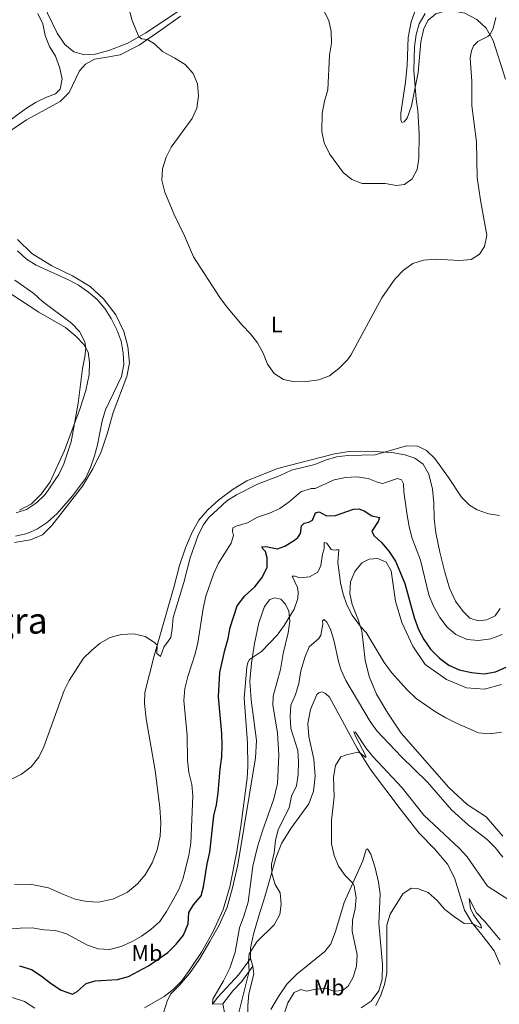
# Model space of a CAD drawing. Units: metres. Extents: x 629231 to 636230, y 4655593 to 4660358.
# Drawn here: x 631355 to 631567, y 4656386 to 4656820 of the extents above; entities that cross this region are included whole.
import ezdxf
from ezdxf.enums import TextEntityAlignment as Align

# ---------------------------------------------------------------- set-up
doc = ezdxf.new("R2010")
doc.units = ezdxf.units.M
doc.header["$MEASUREMENT"] = 0
doc.linetypes.add('DGN Style 3', pattern=[118.40234, 84.5731, -33.82924])
for name, color, linetype, lineweight in [('Entidades rústicas y varios', 7, 'Continuous', 0), ('Relieve y altimetría', 7, 'Continuous', 0), ('Textos de rotulación', 7, 'Continuous', 0), ('Viales y ferrocarril', 7, 'Continuous', 0)]:
    doc.layers.add(name, color=color, linetype=linetype, lineweight=lineweight)
doc.styles.add('Style-arialn', font='arialn.shx', dxfattribs={"bigfont": 'arialnbig.shx'})
doc.styles.add('Style-times', font='times.shx', dxfattribs={"bigfont": 'timesbig.shx'})

msp = doc.modelspace()

# ---------------------------------------------------------------- linework, layer by layer
at = {"layer": 'Entidades rústicas y varios', "color": 92, "linetype": 'Continuous', "lineweight": 0, "extrusion": (0.01975330178925717, -0.06551837722179357, 0.9976558270839926), "elevation": -292192.9618374522, "flags": 128}
msp.add_lwpolyline([(1948688.809102226, 4265918.605119191), (1948688.809102226, 4265922.112283288)], dxfattribs=at)
at = {"layer": 'Entidades rústicas y varios', "color": 92, "linetype": 'Continuous', "lineweight": 0, "extrusion": (0.08985043813465955, 0.003091627978826995, 0.9959504709589981), "elevation": 71547.10918333557, "flags": 128}
msp.add_lwpolyline([(4631917.860424247, -787949.9582726471), (4631917.860424249, -787954.629942581)], dxfattribs=at)
at = {"layer": 'Entidades rústicas y varios', "color": 92, "linetype": 'Continuous', "lineweight": 0}
for points in [[(631365.1000000015, 4656827.149999999, 436.87), (631371.4600000009, 4656814.100000001, 436.87), (631374.8299999982, 4656809.16, 437.03), (631378.7699999996, 4656805.940000001, 437.18), (631383.1400000006, 4656804.629999999, 437.34), (631388.2100000009, 4656804.879999999, 437.74), (631394.3299999982, 4656806.399999999, 438.71), (631402.6099999994, 4656809.690000001, 439.45), (631410.6099999994, 4656814.32, 440.35), (631426.2899999991, 4656824.620000001, 442.38)], [(631569.3200000003, 4656793.84, 438.42), (631563.8000000007, 4656810.879999999, 439.69), (631560.7300000004, 4656816.32, 440.37), (631556.5899999999, 4656820.190000001, 441.46), (631551.3900000006, 4656822.940000001, 442.27), (631546.5500000007, 4656823.870000001, 442.99), (631542.5599999987, 4656823.75, 443.49), (631538.5899999999, 4656822.609999999, 443.8), (631535.2399999984, 4656819.879999999, 444.04), (631533.3000000007, 4656816.109999999, 443.96), (631532.0100000016, 4656810.23, 443.86), (631530.8000000007, 4656796.760000002, 444.54), (631527.8999999985, 4656782.07, 445.54), (631525.9200000018, 4656776.609999999, 445.97), (631524.5599999987, 4656774.989999998, 446.1), (631523.5500000007, 4656774.73, 446.23), (631523.120000001, 4656775.899999999, 446.34), (631523.129999999, 4656778.77, 446.6), (631525.25, 4656792.489999998, 446.78), (631525.9600000009, 4656800.059999999, 446.65), (631526.3200000003, 4656812.190000001, 446.49), (631527.6900000013, 4656819.170000002, 446.57), (631530.2199999988, 4656826.010000002, 446.65)], [(631425.9200000018, 4656821.580000002, 441.77), (631417.1999999993, 4656815.460000001, 440.87), (631407.6900000013, 4656808.830000002, 439.47), (631399.3099999987, 4656804.609999999, 438.52), (631394.2399999984, 4656803.609999999, 437.71), (631387.9600000009, 4656802.57, 437.39), (631384.0199999996, 4656800.440000001, 437.23), (631381.2699999996, 4656797.52, 437.15), (631376.7800000012, 4656787.899999999, 436.94), (631372.7300000004, 4656783.98, 436.76), (631357.9499999993, 4656775.940000001, 436.76), (631349.7399999984, 4656770.309999999, 436.73)], [(631354.0100000016, 4656723.129999999, 436.2), (631360.2199999988, 4656716.989999998, 436.1), (631369.1000000015, 4656711.5, 435.86), (631378.2300000004, 4656707.050000001, 435.78), (631386.0700000003, 4656702.489999998, 435.75), (631391.9200000018, 4656697.030000001, 435.75), (631397.2899999991, 4656690, 435.86), (631400.8599999994, 4656682.600000001, 435.7), (631402.7199999988, 4656675.899999999, 435.67), (631403.3299999982, 4656668.830000002, 435.78), (631402.2800000012, 4656662.77, 435.7), (631396.1799999997, 4656646.920000002, 436.02), (631393.6999999993, 4656637.960000001, 435.86), (631390.8200000003, 4656629.59, 435.6), (631387.2100000009, 4656622.059999999, 435.28), (631382.5700000003, 4656614.379999999, 435.04), (631369.0899999999, 4656597.059999999, 435.15), (631365.0199999996, 4656593.010000002, 435.07), (631359.6600000001, 4656590.77, 435.02), (631352.6900000013, 4656589.600000001, 435.07)], [(631354.8099999987, 4656603.760000002, 429.93), (631360.0700000003, 4656606.629999999, 429.93), (631364.3299999982, 4656610.850000001, 429.85), (631368.4200000018, 4656616.359999999, 429.74), (631374.629999999, 4656630.07, 429.64), (631381.4600000009, 4656648.309999999, 430.24), (631384.1799999997, 4656656.550000001, 430.35), (631385.5799999982, 4656663.559999999, 430.3), (631385.7699999996, 4656669.080000002, 430.35), (631385.129999999, 4656673.539999999, 430.19), (631383.2699999996, 4656676.830000002, 429.85), (631379.8999999985, 4656680.379999999, 429.35), (631375.1999999993, 4656684.379999999, 429.03), (631363.370000001, 4656691.07, 427.47), (631351.0700000003, 4656699.210000001, 427.24)], [(631352.6900000013, 4656438.949999999, 434.31), (631360.2300000004, 4656438.800000001, 434.33), (631367.5700000003, 4656437.32, 434.31), (631374.2100000009, 4656434.32, 434.26), (631379.4299999997, 4656432.390000001, 434.39), (631384.5100000016, 4656431.25, 434.47), (631389.7800000012, 4656431.010000002, 434.57), (631396.5, 4656432.399999999, 434.6), (631402.5500000007, 4656435.370000001, 434.62), (631406.8999999985, 4656439.109999999, 434.65), (631410.2800000012, 4656443.059999999, 434.7), (631413.3599999994, 4656448.41, 434.76), (631415.5500000007, 4656454.140000001, 434.73), (631416.9400000013, 4656460.100000001, 434.62), (631417.2800000012, 4656465.989999998, 434.62), (631416.75, 4656472.760000002, 434.68), (631414.6600000001, 4656489.120000001, 434.52), (631410.7199999988, 4656511.760000002, 434.62), (631410.0399999991, 4656518.620000001, 434.73), (631410.1499999985, 4656523.41, 434.81), (631414.2800000012, 4656539.59, 434.97), (631423.129999999, 4656570.280000001, 435.18), (631425.379999999, 4656579.350000001, 435.23), (631428.1499999985, 4656587.23, 435.15), (631431.0399999991, 4656594.059999999, 435.2), (631434.0199999996, 4656599.370000001, 435.2), (631437.7699999996, 4656603.870000001, 435.26), (631442.8099999987, 4656608.34, 435.44), (631449.0799999982, 4656613.140000001, 435.65), (631455.120000001, 4656616.800000001, 436.08), (631468.7300000004, 4656622.199999999, 436.02), (631493.8000000007, 4656628.66, 435.52), (631500.25, 4656629.699999999, 435.39), (631508.2600000016, 4656629.879999999, 435.07), (631519.1600000001, 4656629.18, 434.97), (631524.8599999994, 4656628.18, 434.91), (631529.2699999996, 4656626.670000002, 434.86), (631532.9800000004, 4656624.16, 434.76), (631535.4299999997, 4656619.640000001, 434.81), (631537.0799999982, 4656613.129999999, 434.7), (631537.6400000006, 4656607.050000001, 434.73), (631537.8599999994, 4656600.030000001, 434.76), (631538.6000000015, 4656593.859999999, 434.62), (631540.3200000003, 4656585.239999998, 434.39), (631542.4800000004, 4656576.48, 434.41), (631544.6499999985, 4656569.43, 434.44), (631547.2399999984, 4656563.760000002, 434.49), (631550.629999999, 4656559.16, 434.41), (631553.629999999, 4656556.190000001, 434.36), (631557.1999999993, 4656554.960000001, 434.33), (631561.0599999987, 4656555.539999999, 434.33), (631564.7300000004, 4656557.289999999, 434.26), (631566.9299999997, 4656560.510000002, 434.18)], [(631567.5599999987, 4656527.02, 422.1), (631559.9800000004, 4656524.890000001, 422.29), (631552.0599999987, 4656525.52, 422.08), (631543.2399999984, 4656529.100000001, 421.76), (631533.8299999982, 4656535.780000001, 421.45), (631528.3999999985, 4656543.870000001, 421.45), (631523.5799999982, 4656554.239999998, 421.5), (631520.7100000009, 4656563.75, 422.05), (631518.9200000018, 4656577.09, 423.58), (631516.6099999994, 4656580.830000002, 424.03), (631513.0199999996, 4656582.48, 423.79), (631509.129999999, 4656582.27, 423.16), (631505.8500000015, 4656580.640000001, 422.92), (631502.8299999982, 4656576.84, 422.26), (631500.8999999985, 4656572.18, 421.52), (631500.5599999987, 4656567.010000002, 420.71), (631501.6099999994, 4656562.280000001, 420.36), (631504.1700000018, 4656555.920000002, 420.1), (631505.879999999, 4656550.559999999, 419.94), (631507.3500000015, 4656537.670000002, 419.2), (631509.0899999999, 4656530.559999999, 418.76), (631512.4499999993, 4656522.760000002, 418.36), (631517.3399999999, 4656514.27, 418.2), (631523.3000000007, 4656505.489999998, 417.88), (631544.3200000003, 4656481.580000002, 417.41), (631552.4600000009, 4656474.030000001, 417.36), (631560.7800000012, 4656468.670000002, 417.12), (631568.1499999985, 4656460.030000001, 416.99)], [(631416.3999999985, 4656375.600000001, 419.34), (631419.9899999984, 4656387.350000001, 419.76), (631421.5300000012, 4656390.440000001, 419.81), (631425.5100000016, 4656394.359999999, 419.81), (631429.8500000015, 4656399.510000002, 419.86), (631434.3200000003, 4656405.93, 419.97), (631438.879999999, 4656413.68, 419.92), (631442.879999999, 4656420.859999999, 419.73), (631446.4400000013, 4656428.780000001, 419.63), (631448.8500000015, 4656437.300000001, 419.68), (631451.1999999993, 4656447.5, 419.52), (631458.9899999984, 4656494.580000002, 418.91), (631459.4600000009, 4656502.300000001, 418.91), (631457.0300000012, 4656520.190000001, 419.1), (631456.5399999991, 4656528.420000002, 419.44), (631457.1600000001, 4656536.440000001, 419.86), (631458.5100000016, 4656545, 420.42), (631460.4600000009, 4656554.09, 420.95), (631463.0300000012, 4656561.390000001, 421.45), (631465.2399999984, 4656564.449999999, 421.47), (631467.5100000016, 4656565.170000002, 421.42), (631470.1499999985, 4656564.59, 421.16), (631472.2199999988, 4656562.390000001, 420.79), (631473.7399999984, 4656559.27, 420.29), (631474.0799999982, 4656554.870000001, 419.78), (631473.4100000001, 4656549.68, 419.47), (631471.1999999993, 4656540.640000001, 419.26), (631470, 4656533.580000002, 418.78), (631466.8399999999, 4656521.879999999, 418.65), (631466.6700000018, 4656517.780000001, 418.52), (631468.75, 4656505.68, 418.02), (631469.3299999982, 4656495.739999998, 418.18), (631468.6499999985, 4656483.350000001, 418.15), (631467.1099999994, 4656476.530000001, 418.23), (631462.0300000012, 4656462.489999998, 418.78), (631459.8500000015, 4656455.399999999, 419.07), (631457.7399999984, 4656446.830000002, 419.23), (631455.6999999993, 4656431.039999999, 419.13), (631453.8900000006, 4656424.800000001, 419.2), (631451.8999999985, 4656419.670000002, 419.05), (631449.9400000013, 4656408.93, 418.94), (631447.7100000009, 4656401.98, 418.81), (631444.879999999, 4656396.370000001, 418.86), (631440.1799999997, 4656388.190000001, 418.44), (631439.9699999988, 4656386, 417.83)], [(631456.7899999991, 4656406.170000002, 414.83), (631456.8099999987, 4656410.66, 415.06), (631458.0599999987, 4656416.84, 415.43), (631460.3900000006, 4656424.920000002, 415.67), (631463.129999999, 4656433.390000001, 415.49), (631468.0100000016, 4656450.330000002, 414.69), (631470.5300000012, 4656456.809999999, 414.01), (631474.5199999996, 4656463.530000001, 413.01), (631482.5799999982, 4656474.309999999, 411.56), (631484.5199999996, 4656479.890000001, 411.21), (631485.379999999, 4656486.539999999, 410.95), (631484.7399999984, 4656494.07, 411.11), (631482.5100000016, 4656503.989999998, 411.71), (631482.129999999, 4656509.780000001, 412.08), (631483.2800000012, 4656515.98, 412.19), (631486.0199999996, 4656522.57, 412.24), (631486.9400000013, 4656523.309999999, 412.27), (631488.2699999996, 4656523.68, 412.19), (631489.9200000018, 4656523.010000002, 412.11), (631491.6600000001, 4656521.359999999, 411.98), (631503.8299999982, 4656498.84, 410.16), (631509.6900000013, 4656489.420000002, 409.39), (631523.2100000009, 4656471.57, 407.97), (631531.2600000016, 4656461.48, 407.65), (631537.9499999993, 4656454.550000001, 407.26), (631543.6600000001, 4656447.800000001, 406.91), (631546.8000000007, 4656441.760000002, 406.65), (631551.1499999985, 4656427.469999999, 405.41), (631554.4200000018, 4656422.07, 405.04), (631559.5100000016, 4656415.84, 404.59), (631564.2800000012, 4656409.57, 403.62), (631566.9499999993, 4656403.57, 403.14)], [(631505.6600000001, 4656384.469999999, 405.23), (631510.0199999996, 4656387.420000002, 405.23), (631513.3399999999, 4656391.890000001, 405.04), (631514.8099999987, 4656396.989999998, 405.04), (631514.9899999984, 4656403.469999999, 405.15), (631513.4699999988, 4656421.550000001, 405.46), (631514.0700000003, 4656434.690000001, 405.99), (631513.3299999982, 4656439.870000001, 406.12), (631511.7899999991, 4656446.120000001, 406.31), (631509.9100000001, 4656452.190000001, 407.1), (631508.4299999997, 4656454.460000001, 407.44), (631507.7899999991, 4656454.16, 407.7), (631506.379999999, 4656449.16, 408.07), (631498.1000000015, 4656430.809999999, 411.66), (631494.25, 4656418.059999999, 413.24), (631492.1900000013, 4656412.690000001, 413.69), (631489.6400000006, 4656409.219999999, 413.69), (631477.3000000007, 4656399.460000001, 412.74), (631472.7699999996, 4656394.859999999, 412.74), (631469.0700000003, 4656389.440000001, 412.95), (631465.7199999988, 4656383.710000001, 412.93)], [(631455.5899999999, 4656379.82, 413.19), (631455.5899999999, 4656385.399999999, 413.38), (631456.0599999987, 4656390.609999999, 413.53), (631458.2899999991, 4656399.32, 414.25), (631457.8000000007, 4656402.82, 414.59)], [(631444.620000001, 4656386.16, 417.41), (631445.2800000012, 4656382.359999999, 417.12)]]:
    msp.add_polyline3d(points, dxfattribs=at)
at = {"layer": 'Relieve y altimetría', "color": 36, "linetype": 'Continuous', "lineweight": 0, "flags": 128}
for points, elevation in [([(631533.8200000003, 4656822.719999999), (631531.2699999996, 4656818.25), (631529.8200000003, 4656813.460000001), (631529.1600000001, 4656808.129999999), (631528.9100000001, 4656797.649999999), (631529.8999999985, 4656785.059999999), (631530.629999999, 4656779.960000001), (631531.2399999984, 4656769.629999999), (631531.0599999987, 4656759.010000002), (631530.3900000006, 4656753.960000001), (631528.129999999, 4656749.82), (631524.75, 4656747.359999999), (631521.1799999997, 4656746.960000001), (631516.2699999996, 4656747.870000001), (631506.0599999987, 4656747.789999999), (631501.5500000007, 4656749.609999999), (631497.6000000015, 4656752.68), (631491.629999999, 4656760.920000002), (631489.25, 4656765.760000002), (631488.3099999987, 4656770.699999999), (631488.379999999, 4656778.73), (631489.4299999997, 4656784.129999999), (631490.879999999, 4656789.170000002), (631491.6700000018, 4656804.379999999), (631492.5, 4656809.649999999), (631492.3999999985, 4656814.879999999), (631491.3000000007, 4656819.75), (631486.6600000001, 4656829.07)], 445), ([(631362.9400000013, 4656822.789999999), (631365.0899999999, 4656818.27), (631366.1099999994, 4656813.109999999), (631368.0700000003, 4656808.280000001), (631370.7600000016, 4656803.960000001), (631372.5100000016, 4656799.120000001), (631373.629999999, 4656794.030000001), (631372.8200000003, 4656789.440000001), (631370.6700000018, 4656787.34), (631366.3999999985, 4656785.73), (631361.9200000018, 4656783.5), (631357.5199999996, 4656780.710000001), (631348.9800000004, 4656774.399999999)], 435), ([(631403.2800000012, 4656824.59), (631404.5399999991, 4656819.629999999), (631407.4899999984, 4656812.52), (631408.6999999993, 4656811.66), (631411.2699999996, 4656811.330000002), (631414.3900000006, 4656809.41), (631418.0100000016, 4656805.960000001), (631423.4499999993, 4656803.120000001), (631427.879999999, 4656800.32), (631431.4499999993, 4656796.34), (631433.3200000003, 4656791.710000001), (631433.870000001, 4656786.440000001), (631433.0799999982, 4656781.039999999), (631431.0100000016, 4656776.489999998), (631421.7899999991, 4656763.91), (631419.5799999982, 4656759.43), (631417.879999999, 4656754.289999999), (631417.629999999, 4656749.289999999), (631418.9200000018, 4656743.969999999), (631422.9200000018, 4656734.43), (631427.6600000001, 4656724.789999999), (631431.5799999982, 4656715.440000001), (631443.1999999993, 4656697.59), (631446.1400000006, 4656693.550000001), (631453.0599999987, 4656685.32), (631456.8399999999, 4656681.510000002), (631459.8999999985, 4656677.559999999), (631462.370000001, 4656672.969999999), (631464.3299999982, 4656668.16), (631467.2300000004, 4656664.100000001), (631471.379999999, 4656661.469999999), (631476.25, 4656660.350000001), (631481.4299999997, 4656660.469999999), (631486.9499999993, 4656661.289999999), (631491.6000000015, 4656663.09), (631495.8099999987, 4656666.239999998), (631499.5500000007, 4656670.109999999), (631501.0100000016, 4656672.219999999), (631514.6799999997, 4656697.460000001), (631520.4499999993, 4656705.620000001), (631524.2699999996, 4656709.550000001), (631528.4100000001, 4656712.530000001), (631533.1600000001, 4656714.100000001), (631538.4600000009, 4656714.5), (631549.1700000018, 4656713.949999999), (631554.1499999985, 4656714.370000001), (631557.870000001, 4656716.670000002), (631560.0899999999, 4656720.09), (631561.0700000003, 4656725), (631558.2399999984, 4656740.460000001), (631556.7800000012, 4656750.449999999), (631556.5500000007, 4656766.190000001), (631554.5, 4656782.109999999), (631554.5, 4656792.82), (631553.7199999988, 4656803.210000001), (631554.3200000003, 4656806.309999999), (631555.2600000016, 4656808.449999999), (631557.0799999982, 4656810.399999999), (631561.5700000003, 4656812.620000001), (631562.4100000001, 4656813.34), (631563.8399999999, 4656816.120000001), (631564.9699999988, 4656820.989999998)], 440), ([(631353.9299999997, 4656718.199999999), (631357.9600000009, 4656714.43), (631362.2199999988, 4656711.809999999), (631376.4200000018, 4656705.43), (631380.8099999987, 4656703.039999999), (631385.3299999982, 4656699.920000002), (631389.1499999985, 4656696.699999999), (631392.5599999987, 4656692.739999998), (631395.3000000007, 4656688.260000002), (631397.879999999, 4656683.039999999), (631399.6900000013, 4656678.379999999), (631400.5700000003, 4656672.969999999), (631400.870000001, 4656667.969999999), (631399.7899999991, 4656662.73), (631392.7399999984, 4656648.050000001), (631391.2800000012, 4656643.27), (631389.3299999982, 4656632.57), (631388.0100000016, 4656627.75), (631386.129999999, 4656622.600000001), (631383.8999999985, 4656617.850000001), (631378.1999999993, 4656610.120000001), (631371.4200000018, 4656602.289999999), (631367.1799999997, 4656598.5), (631362.8500000015, 4656595.600000001), (631358.2899999991, 4656593.550000001), (631353.1000000015, 4656592.34)], 435), ([(631352.7199999988, 4656705.18), (631361.2199999988, 4656699.289999999), (631365, 4656695.82), (631377.8599999994, 4656686.25), (631381.3399999999, 4656682.559999999), (631383.6900000013, 4656677.989999998), (631384.0899999999, 4656675.370000001), (631383.6799999997, 4656671.440000001), (631382.5799999982, 4656666.309999999), (631380.6799999997, 4656650.940000001), (631377.5700000003, 4656633.890000001), (631374.4100000001, 4656624.199999999), (631372.1499999985, 4656619.52), (631366.1099999994, 4656610.780000001), (631362.2899999991, 4656607.09), (631357.9899999984, 4656604.16), (631353.3200000003, 4656602.66)], 430), ([(631351.0700000003, 4656485.02), (631355.7100000009, 4656487.41), (631359.9299999997, 4656490.710000001), (631363.3099999987, 4656494.98), (631365.6000000015, 4656499.530000001), (631374.4800000004, 4656524.330000002), (631376.8000000007, 4656528.760000002), (631383.1099999994, 4656538.59), (631386.5599999987, 4656542.02), (631390.4800000004, 4656545.219999999), (631394.9200000018, 4656547.68), (631399.7199999988, 4656549.07), (631405.2600000016, 4656549.309999999), (631410.2600000016, 4656548.18), (631414.4800000004, 4656545.48), (631415.620000001, 4656544.239999998), (631415.4200000018, 4656540.640000001), (631417.0300000012, 4656539.350000001), (631418.6000000015, 4656543.399999999), (631421.620000001, 4656547.66), (631422.2800000012, 4656551.5), (631422.6400000006, 4656556.489999998), (631427.3500000015, 4656571.870000001), (631430.1000000015, 4656582.780000001), (631433.5300000012, 4656592.300000001), (631435.9400000013, 4656597.199999999), (631438.2699999996, 4656600.5), (631446.2899999991, 4656607.890000001), (631450.6600000001, 4656610.580000002), (631459.8399999999, 4656615.280000001), (631469.879999999, 4656619.080000002), (631474.8200000003, 4656621.41), (631485.2199999988, 4656623.989999998), (631489.8999999985, 4656625.879999999), (631494.6799999997, 4656627.350000001), (631499.6999999993, 4656627.890000001), (631511.8500000015, 4656628.210000001), (631525.6799999997, 4656632.219999999), (631530.6700000018, 4656632.02), (631534.5100000016, 4656630.120000001), (631538.0799999982, 4656626.620000001), (631544.1999999993, 4656618.190000001), (631549.870000001, 4656609.539999999), (631553.4299999997, 4656606.030000001), (631556.8000000007, 4656604), (631561.7699999996, 4656602.16), (631566.7199999988, 4656601.460000001)], 435), ([(631349.6900000013, 4656419.050000001), (631355.1799999997, 4656419.550000001), (631360.4600000009, 4656419.629999999), (631365.5500000007, 4656418.850000001), (631370.7699999996, 4656418.5), (631375.5799999982, 4656417.100000001), (631384.8099999987, 4656412.059999999), (631389.5100000016, 4656410.370000001), (631394.5500000007, 4656410.07), (631399.6999999993, 4656411.52), (631404.5, 4656413.66), (631408.6499999985, 4656416.080000002), (631412.7300000004, 4656418.969999999), (631416.7199999988, 4656422.420000002), (631419.7600000016, 4656426.830000002), (631422.6499999985, 4656432.010000002), (631425.2399999984, 4656436.899999999), (631427.0700000003, 4656441.550000001), (631429.5199999996, 4656451.670000002), (631430.4499999993, 4656456.949999999), (631431.2800000012, 4656477.940000001), (631430.8200000003, 4656482.91), (631429.6099999994, 4656488.219999999), (631429, 4656493.640000001), (631428.8599999994, 4656504.43), (631427.3200000003, 4656519.920000002), (631427.870000001, 4656525.190000001), (631429.0599999987, 4656530.52), (631432.3999999985, 4656540.550000001), (631433.5899999999, 4656545.399999999), (631435.9299999997, 4656560.5), (631437.0899999999, 4656565.899999999), (631440.4299999997, 4656575.670000002), (631442.6000000015, 4656580.399999999), (631448.1999999993, 4656589.219999999), (631449.2300000004, 4656592.629999999), (631448.8099999987, 4656594.48), (631449.0399999991, 4656596.080000002), (631450.4600000009, 4656596.789999999), (631455.5, 4656598.280000001), (631459.8500000015, 4656600.75), (631465.1999999993, 4656602.559999999), (631469.7600000016, 4656604.600000001), (631473.9100000001, 4656607.539999999), (631479, 4656611.879999999), (631483.4899999984, 4656613.309999999), (631485.3399999999, 4656613.330000002), (631493.6900000013, 4656617.219999999), (631498.629999999, 4656618.199999999), (631503.7100000009, 4656618.460000001), (631508.6700000018, 4656617.84), (631513.1900000013, 4656616.07), (631515.120000001, 4656615.620000001), (631521.7100000009, 4656617.800000001), (631523.379999999, 4656617.210000001), (631524.2899999991, 4656615.489999998), (631524.4899999984, 4656611.850000001), (631525.8900000006, 4656601.68)], 430), ([(631525.8900000006, 4656601.68), (631526.75, 4656596.66), (631527.9899999984, 4656591.809999999), (631531.870000001, 4656581.800000001), (631535.5100000016, 4656566.440000001), (631537.3900000006, 4656561.809999999), (631540.3500000015, 4656556.559999999), (631543.620000001, 4656552.309999999), (631547.3399999999, 4656548.969999999), (631552.3500000015, 4656546.73), (631557.3500000015, 4656546.399999999), (631562.8200000003, 4656547.120000001), (631567.870000001, 4656549.010000002)], 430), ([(631409.9600000009, 4656384.48), (631418.6999999993, 4656389.350000001), (631422.620000001, 4656392.440000001), (631426.2699999996, 4656396.23), (631429.4800000004, 4656400.420000002), (631435.1900000013, 4656408.920000002), (631440.3200000003, 4656418.100000001), (631444.7800000012, 4656427.830000002), (631447.629999999, 4656437.699999999), (631450.6999999993, 4656453.300000001), (631452.4899999984, 4656464.539999999), (631455.2399999984, 4656485.719999999), (631455.5500000007, 4656490.780000001), (631455.4699999988, 4656501.280000001), (631454.0399999991, 4656520.98), (631455.2300000004, 4656534.640000001), (631455.6700000018, 4656536.699999999), (631456.2899999991, 4656537.920000002), (631461.6099999994, 4656541.440000001), (631468.5500000007, 4656548.690000001), (631471.6099999994, 4656552.989999998), (631476.0500000007, 4656560.149999999), (631477.6400000006, 4656564.93), (631477.7800000012, 4656567.690000001), (631477.4800000004, 4656569.68), (631475.120000001, 4656574.68), (631476.4400000013, 4656574.670000002), (631478.4600000009, 4656573.960000001), (631482.8299999982, 4656574.359999999), (631486.4299999997, 4656576.539999999), (631487.75, 4656579.41), (631488.5199999996, 4656584.350000001), (631489.25, 4656586.809999999), (631489.3399999999, 4656589.559999999), (631490.4600000009, 4656589.280000001), (631492.3599999994, 4656586.449999999), (631493.5100000016, 4656586.190000001), (631494.7399999984, 4656586.390000001), (631495.6999999993, 4656586.309999999), (631495.2899999991, 4656580.690000001), (631496.4400000013, 4656571.719999999), (631497.6400000006, 4656566.800000001), (631499.2600000016, 4656562.07), (631501.629999999, 4656557.460000001), (631505.2600000016, 4656552.510000002), (631507.879999999, 4656549.859999999), (631515.7800000012, 4656536.620000001), (631518.9299999997, 4656532.18), (631525.9800000004, 4656524.580000002), (631529.9499999993, 4656520.789999999), (631538.3599999994, 4656514.920000002), (631543, 4656512.280000001), (631548.0100000016, 4656509.710000001), (631557.3399999999, 4656505.699999999), (631562.3299999982, 4656505.27), (631567.6000000015, 4656505.969999999)], 420), ([(631451.4899999984, 4656381.84), (631456.1799999997, 4656400.539999999), (631455.9600000009, 4656405.010000002), (631456.1999999993, 4656408.239999998), (631459.6400000006, 4656413.57), (631467.2100000009, 4656421), (631469.7899999991, 4656425.609999999), (631470.3599999994, 4656430.100000001), (631469.8299999982, 4656435.080000002), (631467.6700000018, 4656438.830000002), (631466.1600000001, 4656443.600000001), (631466.0899999999, 4656447.809999999), (631467.2100000009, 4656452.690000001), (631467.8299999982, 4656458.129999999), (631468.9499999993, 4656463), (631473.8500000015, 4656472.539999999), (631474.8900000006, 4656477.800000001), (631477.0700000003, 4656482.300000001), (631477.7800000012, 4656487.25), (631477.8999999985, 4656492.830000002), (631477.6000000015, 4656497.82), (631474.629999999, 4656507.629999999), (631474.2699999996, 4656512.809999999), (631474.5500000007, 4656517.800000001), (631476.6099999994, 4656522.559999999), (631478.1799999997, 4656527.390000001), (631479.0500000007, 4656532.989999998), (631480.7100000009, 4656538.84), (631482.6999999993, 4656543.52), (631486.9100000001, 4656547.309999999), (631487.8599999994, 4656548.710000001), (631488.6499999985, 4656553.559999999), (631488.5700000003, 4656555.039999999), (631489.1700000018, 4656555.629999999), (631490.4299999997, 4656554.370000001), (631492.1000000015, 4656551.32), (631493.5899999999, 4656546.550000001), (631495.7399999984, 4656536.57), (631496.7600000016, 4656533.219999999), (631498.9200000018, 4656528.710000001), (631509.6000000015, 4656510.600000001), (631512.4600000009, 4656506.5), (631523.2300000004, 4656495.199999999), (631534.9100000001, 4656483.870000001), (631545.4800000004, 4656471.719999999), (631552.9600000009, 4656464.949999999), (631561.2800000012, 4656458.640000001), (631564.8099999987, 4656455.100000001), (631568.0799999982, 4656450.82)], 415), ([(631469.8000000007, 4656376.670000002), (631473.2699999996, 4656386.57), (631476.0300000012, 4656391.190000001), (631479.0199999996, 4656392.539999999), (631481.4400000013, 4656391.75), (631484.8500000015, 4656392.57), (631489.8200000003, 4656393.140000001), (631493.5899999999, 4656391.719999999), (631497.4299999997, 4656392.039999999), (631499.879999999, 4656393.969999999), (631502.0199999996, 4656397.969999999), (631503.5199999996, 4656402.780000001), (631503.9200000018, 4656407.77), (631501.6999999993, 4656418.239999998), (631501.7800000012, 4656423), (631503.0399999991, 4656428.010000002), (631503.4400000013, 4656432.989999998), (631502.5799999982, 4656438.080000002), (631501.9400000013, 4656439.309999999), (631498.6099999994, 4656442.719999999), (631495.6400000006, 4656446.809999999), (631493.6799999997, 4656451.649999999), (631492.4800000004, 4656456.760000002), (631492.5300000012, 4656466.969999999), (631493.6999999993, 4656477.449999999), (631493.3999999985, 4656486.18), (631494.2399999984, 4656491.25), (631496.5700000003, 4656495.02), (631499.1600000001, 4656495.93), (631504.1499999985, 4656497.149999999), (631505.0399999991, 4656496.899999999), (631507.6600000001, 4656494.800000001), (631507.620000001, 4656495.530000001), (631503.0500000007, 4656504.239999998), (631502.4200000018, 4656506.129999999), (631503.1700000018, 4656505.879999999), (631507.6900000013, 4656499.100000001), (631510.7699999996, 4656495.170000002), (631523.6900000013, 4656481.43), (631533.2100000009, 4656469.359999999), (631548.9800000004, 4656454.66), (631552.3999999985, 4656451.010000002), (631561.4299999997, 4656438.109999999), (631570.7100000009, 4656432.100000001)], 410), ([(631248.8399999999, 4656447.289999999), (631251.4200000018, 4656443.100000001), (631258.4499999993, 4656435.609999999), (631261.4299999997, 4656431.59), (631263.7199999988, 4656417.649999999), (631268.8399999999, 4656408.420000002), (631271.9699999988, 4656404.52), (631275.6600000001, 4656400.850000001), (631279.8500000015, 4656397.699999999), (631284.4100000001, 4656394.969999999), (631291.1600000001, 4656392.5), (631295.8399999999, 4656392.27), (631306.3200000003, 4656391.050000001), (631316.379999999, 4656386.66), (631321.3099999987, 4656386.350000001), (631336.2600000016, 4656389.07), (631341.6400000006, 4656389.57), (631347.0799999982, 4656389.629999999), (631352.0199999996, 4656388.879999999), (631357.1000000015, 4656387.260000002), (631361.629999999, 4656384.32)], 420), ([(631512.120000001, 4656385.41), (631514.2699999996, 4656389.989999998), (631515.8599999994, 4656394.780000001), (631516.9499999993, 4656399.66), (631516.9100000001, 4656420.91), (631518.4800000004, 4656425.649999999), (631523.9800000004, 4656434.66), (631527.6700000018, 4656437.16), (631530.5, 4656437.02), (631535.1700000018, 4656435.239999998), (631539.1600000001, 4656431.699999999), (631542.4699999988, 4656427.780000001), (631546.75, 4656424.469999999), (631551.0199999996, 4656421.66)], 405), ([(631551.0199999996, 4656421.66), (631554.879999999, 4656421.5), (631558.6900000013, 4656419.489999998), (631558.370000001, 4656420.899999999), (631555.1999999993, 4656425.350000001), (631553.9100000001, 4656428.16), (631553.2699999996, 4656432.690000001), (631556.5799999982, 4656426.239999998), (631560.0300000012, 4656422.620000001), (631566.9699999988, 4656414.420000002)], 405)]:
    msp.add_lwpolyline(points, dxfattribs=dict(at, elevation=elevation))
at = {"layer": 'Relieve y altimetría', "color": 36, "linetype": 'Continuous', "lineweight": 30, "elevation": 425, "flags": 128}
for points in [[(631437.7100000009, 4656447.850000001), (631438.879999999, 4656453.010000002), (631440.620000001, 4656469.010000002), (631441.7699999996, 4656473.879999999), (631442.5599999987, 4656479.199999999), (631443.3900000006, 4656489.82), (631444.129999999, 4656495.140000001), (631444.3299999982, 4656500.140000001), (631444.0599999987, 4656505.32), (631442.6499999985, 4656521.539999999), (631443.2699999996, 4656532.18), (631445.4100000001, 4656542.059999999), (631446.9899999984, 4656547.170000002), (631447.8500000015, 4656552.100000001), (631450.9299999997, 4656561.68), (631454.2699999996, 4656566.039999999), (631458.629999999, 4656570.080000002), (631461.7600000016, 4656573.969999999), (631464.0700000003, 4656578.559999999), (631464.1600000001, 4656582.850000001), (631463.3299999982, 4656585.57), (631462.3200000003, 4656586.68), (631461.7600000016, 4656587.66), (631463.6000000015, 4656587.809999999), (631468.6799999997, 4656586.789999999), (631472, 4656587.920000002), (631476.2399999984, 4656590.559999999), (631477.6799999997, 4656591.719999999), (631478.8999999985, 4656593.530000001), (631479.2199999988, 4656596.899999999), (631480.4200000018, 4656598.02), (631482.5100000016, 4656598.539999999), (631484.1499999985, 4656599.390000001), (631485.4299999997, 4656602.629999999), (631487.120000001, 4656603.039999999), (631490.2800000012, 4656601.34), (631494.2899999991, 4656601.399999999), (631502.2199999988, 4656604.239999998), (631504.6099999994, 4656604.449999999), (631506.879999999, 4656603.489999998), (631510.3299999982, 4656601.350000001), (631513.6499999985, 4656600.580000002), (631513.1600000001, 4656598.890000001), (631510.2699999996, 4656594.609999999), (631511.1999999993, 4656592.68), (631514.5899999999, 4656589.539999999), (631517.8500000015, 4656585.75), (631520.7399999984, 4656581.289999999), (631524.8299999982, 4656571.449999999), (631529.0599999987, 4656556.530000001), (631530.8999999985, 4656551.18), (631533.2199999988, 4656546.75), (631536.25, 4656542.539999999), (631540.1799999997, 4656538.609999999), (631544.3099999987, 4656535.43), (631548.8599999994, 4656533.359999999), (631554.3000000007, 4656532.199999999), (631559.8900000006, 4656531.710000001), (631564.8299999982, 4656532.48), (631569.5899999999, 4656534.640000001)], [(631354.8599999994, 4656402.920000002), (631360.1700000018, 4656401.27), (631364.3900000006, 4656398.59), (631368.9100000001, 4656395.07), (631373.2399999984, 4656392.190000001), (631378.1999999993, 4656390.399999999), (631380.3500000015, 4656391.649999999), (631384.3099999987, 4656395.120000001), (631388.2600000016, 4656396.309999999), (631398.0500000007, 4656396.899999999), (631402.870000001, 4656398.239999998), (631411.8000000007, 4656402.960000001), (631420.3099999987, 4656408.75), (631423.9800000004, 4656412.530000001), (631427.25, 4656416.48), (631429.3099999987, 4656421.43), (631429.6400000006, 4656426.52), (631431.6700000018, 4656429.850000001), (631434.9699999988, 4656433.809999999), (631436.0700000003, 4656437.75), (631437.7100000009, 4656447.850000001)]]:
    msp.add_lwpolyline(points, dxfattribs=at)
at = {"layer": 'Viales y ferrocarril', "color": 250, "linetype": 'DGN Style 3', "lineweight": 0}
msp.add_polyline3d([(631439.9699999988, 4656386, 417.83), (631442.3999999985, 4656389.140000001, 417.67), (631451.6999999993, 4656399.09, 415.88), (631456.7899999991, 4656406.170000002, 414.83)], dxfattribs=at)
at = {"layer": 'Viales y ferrocarril', "color": 250, "linetype": 'Continuous', "lineweight": 0}
msp.add_polyline3d([(631457.8000000007, 4656402.82, 414.59), (631452.9600000009, 4656396.02, 415.81), (631449.0300000012, 4656391.920000002, 416.59), (631444.620000001, 4656386.16, 417.41)], dxfattribs=at)

# ---------------------------------------------------------------- texts
at = {"layer": 'Entidades rústicas y varios', "color": 92, "linetype": 'Continuous', "lineweight": 0, "style": 'Style-arialn'}
for s, p in [('L', (631468.3831652179, 4656685.67001, 440.81)), ('Mb', (631411.0648759678, 4656408.560010001, 427)), ('Mb', (631491.4648759663, 4656393.400010001, 410.14))]:
    msp.add_text(s, height=7.000020000000001, dxfattribs=at).set_placement(p, align=Align.MIDDLE_CENTER)
at = {"layer": 'Textos de rotulación', "color": 250, "linetype": 'Continuous', "lineweight": 0, "style": 'Style-times'}
msp.add_text('Cuevas de Valdelanegra', height=11.50002, dxfattribs=at).set_placement((631280.2654237635, 4656555.12001, 435.08), align=Align.MIDDLE_CENTER)

doc.saveas('drawing.dxf')
